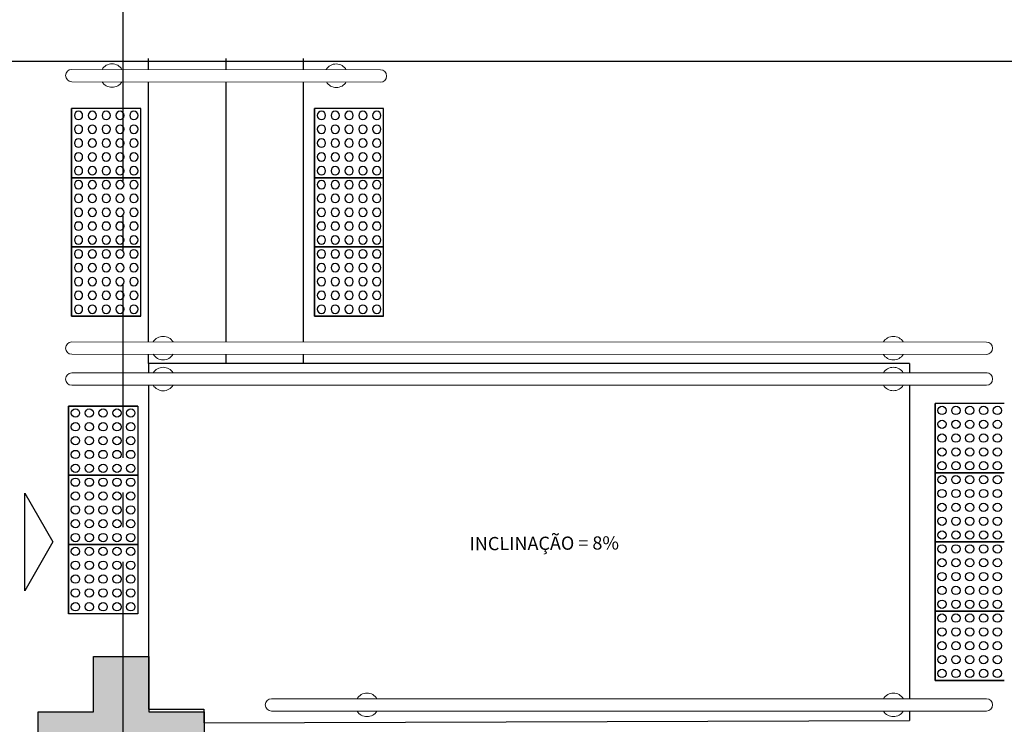
# Model space of a CAD drawing. Units: millimetres. Extents: x 3057 to 7009, y 1167 to 2726.
# Drawn here: x 3170 to 3173, y 1369 to 1372 of the extents above; entities that cross this region are included whole.
import ezdxf

# ---------------------------------------------------------------- set-up
doc = ezdxf.new("R2010")
doc.units = ezdxf.units.MM
for name, pattern in [('CONTINU', [0]), ('CONTINUO', [0]), ('HIDDEN', [0.375, 0.25, -0.125]), ('LIN0', [0]), ('PL-POUSO-ARQ-EIXO$0$CENTER', [2, 1.25, -0.25, 0.25, -0.25])]:
    doc.linetypes.add(name, pattern=pattern)
for name, color, linetype, lineweight in [('3', 3, 'Continuous', 30), ('Alvenaria', 5, 'Continuous', 30), ('MURO', 3, 'LIN0', 9)]:
    doc.layers.add(name, color=color, linetype=linetype, lineweight=lineweight)
for name, color, linetype in [('ARQ-___-___-LIN-vistas0', 8, 'Continuous'), ('ARQ-textos', 2, 'Continuous'), ('E.2', 7, 'CONTINUO'), ('EIXO$0$A-EIXOS-PRI', 252, 'PL-POUSO-ARQ-EIXO$0$CENTER'), ('PAREDE', 84, 'Continuous'), ('PILAR', 143, 'CONTINUO'), ('PROJEÇÃO', 8, 'HIDDEN')]:
    doc.layers.add(name, color=color, linetype=linetype)
doc.styles.add('R100-100', font='ROMANS.shx', dxfattribs={"height": 0.25})

# ---------------------------------------------------------------- blocks, each defined once
blk = doc.blocks.new('PAREDES')
at = {"layer": 'PAREDE', "linetype": 'CONTINUO'}
blk.add_polyline3d([(109372.7448, -75655.2393, 0), (109366.5448, -75655.2393, 0)], dxfattribs=at)
blk = doc.blocks.new('A$C4A2A349F')
at = {"layer": 'ARQ-___-___-LIN-vistas0'}
for p, q in [((0, 0), (0, 0.25)), ((0, 0.25), (0.25, 0.25)), ((0.25, 0.25), (0, 0.25)), ((0.25, 0), (0.25, 0.25)), ((0.25, 0.25), (0.25, 0)), ((0.25, 0), (0, 0))]:
    blk.add_line(p, q, dxfattribs=at)
for centre in [(0.025, 0.225), (0.075, 0.225), (0.125, 0.225), (0.175, 0.225), (0.225, 0.225), (0.025, 0.175), (0.075, 0.175), (0.125, 0.175), (0.175, 0.175), (0.225, 0.175), (0.025, 0.125), (0.075, 0.125), (0.125, 0.125), (0.175, 0.125), (0.225, 0.125), (0.025, 0.075), (0.075, 0.075), (0.125, 0.075), (0.175, 0.075), (0.225, 0.075), (0.025, 0.025), (0.075, 0.025), (0.125, 0.025), (0.175, 0.025), (0.225, 0.025)]:
    blk.add_circle(centre, 0.015, dxfattribs=at)
blk = doc.blocks.new('BLOCOPILARES')
at = {"layer": 'PILAR', "color": 6, "linetype": 'Continuous'}
blk.add_polyline3d([(673046.5879, 7696260.8003, 0), (673046.7879, 7696260.8003, 0), (673046.7879, 7696261.0003, 0), (673046.9879, 7696261.0003, 0), (673046.9879, 7696260.8003, 0), (673047.1879, 7696260.8003, 0), (673047.1879, 7696260.6003, 0), (673046.9879, 7696260.6003, 0), (673046.9879, 7696260.4003, 0), (673046.7879, 7696260.4003, 0), (673046.7879, 7696260.6003, 0), (673046.5879, 7696260.6003, 0)], close=True, dxfattribs=at)
blk = doc.blocks.new('SOPILARES')
at = {"layer": 'E.2', "color": 7, "lineweight": 5}
blk.add_blockref('BLOCOPILARES', (-563676.8931, -7770101.2012), dxfattribs=at)

msp = doc.modelspace()

# ---------------------------------------------------------------- hatches: boundary and pattern name
at = {"layer": 'PROJEÇÃO'}
msp.add_hatch(color=252, dxfattribs=at).paths.add_polyline_path([(3170.5973, 1369.1689), (3170.3973, 1369.1689), (3170.3973, 1368.9689), (3170.1973, 1368.9689), (3170.1973, 1369.1689), (3169.9973, 1369.1689), (3169.9973, 1369.3689), (3170.1973, 1369.3689), (3170.1973, 1369.5689), (3170.3973, 1369.5689), (3170.3973, 1369.3689), (3170.5973, 1369.3689)])

# ---------------------------------------------------------------- linework, layer by layer
at = {"layer": '3'}
for p, q in [((3169.9492, 1369.8064), (3169.9492, 1370.1588)), ((3169.9492, 1370.1588), (3170.0509, 1369.9826)), ((3170.0509, 1369.9826), (3169.9492, 1369.8064))]:
    msp.add_line(p, q, dxfattribs=at)
at = {"layer": 'ARQ-___-___-LIN-vistas0'}
for p, q in [((3170.3965, 1371.6891), (3170.3965, 1371.7291)), ((3170.6765, 1371.6887), (3170.6765, 1371.7291)), ((3170.9565, 1371.6882), (3170.9565, 1371.7291)), ((3170.3965, 1370.705), (3170.3965, 1371.6443)), ((3170.6765, 1370.705), (3170.6765, 1371.6439)), ((3170.9565, 1370.705), (3170.9565, 1371.6434)), ((3170.3965, 1370.6267), (3170.3965, 1370.6603)), ((3170.6765, 1370.6267), (3170.6765, 1370.6602)), ((3170.9565, 1370.6267), (3170.9565, 1370.6602)), ((3173.1465, 1370.6269), (3170.3965, 1370.6267)), ((3170.3965, 1370.6267), (3170.3965, 1370.5935)), ((3173.1465, 1370.6269), (3173.1465, 1370.5933)), ((3170.3965, 1370.5485), (3170.3965, 1369.3791)), ((3173.1465, 1370.5487), (3173.1465, 1369.4165)), ((3170.3573, 1370.4735), (3170.1073, 1370.4735)), ((3170.1073, 1370.2235), (3170.1073, 1370.4735)), ((3170.1073, 1370.4735), (3170.3573, 1370.4735)), ((3170.1073, 1370.4735), (3170.1073, 1370.2235)), ((3170.3573, 1370.4735), (3170.3573, 1370.2235)), ((3173.4889, 1370.4826, 0), (3173.2389, 1370.4826, 0)), ((3173.2389, 1370.4826, 0), (3173.2389, 1370.2326, 0)), ((3173.2389, 1370.2326, 0), (3173.2389, 1370.4826, 0)), ((3170.3573, 1370.2235), (3170.1073, 1370.2235)), ((3170.3573, 1370.2235), (3170.1073, 1370.2235)), ((3170.1073, 1369.9735), (3170.1073, 1370.2235)), ((3170.1073, 1370.2235), (3170.3573, 1370.2235)), ((3170.1073, 1370.2235), (3170.1073, 1369.9735)), ((3170.3573, 1370.2235), (3170.3573, 1369.9735)), ((3173.4889, 1370.2326, 0), (3173.2389, 1370.2326, 0)), ((3173.2389, 1370.2326, 0), (3173.4889, 1370.2326, 0)), ((3173.4889, 1370.2326, 0), (3173.2389, 1370.2326, 0)), ((3173.2389, 1370.2326, 0), (3173.2389, 1369.9826, 0)), ((3173.2389, 1369.9826, 0), (3173.2389, 1370.2326, 0)), ((3170.3573, 1369.9735, 0), (3170.1073, 1369.9735, 0)), ((3170.1073, 1369.7235, 0), (3170.1073, 1369.9735, 0)), ((3170.1073, 1369.9735, 0), (3170.3573, 1369.9735, 0)), ((3170.1073, 1369.9735, 0), (3170.1073, 1369.7235, 0)), ((3170.3573, 1369.9735), (3170.1073, 1369.9735)), ((3170.3573, 1369.9735, 0), (3170.3573, 1369.7235, 0)), ((3173.4889, 1369.9826, 0), (3173.2389, 1369.9826, 0)), ((3173.2389, 1369.9826, 0), (3173.2389, 1369.7326, 0)), ((3173.2389, 1369.7326, 0), (3173.2389, 1369.9826, 0)), ((3173.4889, 1369.9826, 0), (3173.2389, 1369.9826, 0)), ((3173.2389, 1369.9826, 0), (3173.4889, 1369.9826, 0)), ((3170.3573, 1369.7235, 0), (3170.1073, 1369.7235, 0)), ((3173.4889, 1369.7326, 0), (3173.2389, 1369.7326, 0)), ((3173.2389, 1369.7326, 0), (3173.4889, 1369.7326, 0)), ((3173.4889, 1369.7326, 0), (3173.2389, 1369.7326, 0)), ((3173.2389, 1369.7326, 0), (3173.2389, 1369.4826, 0)), ((3173.2389, 1369.4826, 0), (3173.2389, 1369.7326, 0)), ((3173.4889, 1369.4826, 0), (3173.2389, 1369.4826, 0)), ((3173.2389, 1369.4826, 0), (3173.4889, 1369.4826, 0)), ((3173.1466, 1369.3717), (3173.1466, 1369.3381))]:
    msp.add_line(p, q, dxfattribs=at)
msp.add_lwpolyline([(3170.3965, 1369.3791), (3170.5965, 1369.3791), (3170.5965, 1369.3291), (3173.1466, 1369.3381)], dxfattribs=at)
for centre in [(3170.1323, 1370.4485, 0), (3170.1823, 1370.4485, 0), (3170.2323, 1370.4485, 0), (3170.2823, 1370.4485, 0), (3170.3323, 1370.4485, 0), (3173.2639, 1370.4576, 0), (3173.3139, 1370.4576, 0), (3173.3639, 1370.4576, 0), (3173.4139, 1370.4576, 0), (3173.4639, 1370.4576, 0), (3173.2639, 1370.4076, 0), (3173.3139, 1370.4076, 0), (3173.3639, 1370.4076, 0), (3173.4139, 1370.4076, 0), (3173.4639, 1370.4076, 0), (3170.1323, 1370.3985, 0), (3170.1823, 1370.3985, 0), (3170.2323, 1370.3985, 0), (3170.2823, 1370.3985, 0), (3170.3323, 1370.3985, 0), (3170.1323, 1370.3485, 0), (3170.1823, 1370.3485, 0), (3170.2323, 1370.3485, 0), (3170.2823, 1370.3485, 0), (3170.3323, 1370.3485, 0), (3173.2639, 1370.3576, 0), (3173.3139, 1370.3576, 0), (3173.3639, 1370.3576, 0), (3173.4139, 1370.3576, 0), (3173.4639, 1370.3576, 0), (3170.1323, 1370.2985, 0), (3170.1823, 1370.2985, 0), (3170.2323, 1370.2985, 0), (3170.2823, 1370.2985, 0), (3170.3323, 1370.2985, 0), (3173.2639, 1370.3076, 0), (3173.3139, 1370.3076, 0), (3173.3639, 1370.3076, 0), (3173.4139, 1370.3076, 0), (3173.4639, 1370.3076, 0), (3170.1323, 1370.2485, 0), (3170.1823, 1370.2485, 0), (3170.2323, 1370.2485, 0), (3170.2823, 1370.2485, 0), (3170.3323, 1370.2485, 0), (3173.2639, 1370.2576, 0), (3173.3139, 1370.2576, 0), (3173.3639, 1370.2576, 0), (3173.4139, 1370.2576, 0), (3173.4639, 1370.2576, 0), (3170.1323, 1370.1985, 0), (3170.1823, 1370.1985, 0), (3170.2323, 1370.1985, 0), (3170.2823, 1370.1985, 0), (3170.3323, 1370.1985, 0), (3173.2639, 1370.2076, 0), (3173.3139, 1370.2076, 0), (3173.3639, 1370.2076, 0), (3173.4139, 1370.2076, 0), (3173.4639, 1370.2076, 0), (3173.2639, 1370.1576, 0), (3173.3139, 1370.1576, 0), (3173.3639, 1370.1576, 0), (3173.4139, 1370.1576, 0), (3173.4639, 1370.1576, 0), (3170.1323, 1370.1485, 0), (3170.1823, 1370.1485, 0), (3170.2323, 1370.1485, 0), (3170.2823, 1370.1485, 0), (3170.3323, 1370.1485, 0), (3170.1323, 1370.0985, 0), (3170.1823, 1370.0985, 0), (3170.2323, 1370.0985, 0), (3170.2823, 1370.0985, 0), (3170.3323, 1370.0985, 0), (3173.2639, 1370.1076, 0), (3173.3139, 1370.1076, 0), (3173.3639, 1370.1076, 0), (3173.4139, 1370.1076, 0), (3173.4639, 1370.1076, 0), (3173.2639, 1370.0576, 0), (3173.3139, 1370.0576, 0), (3173.3639, 1370.0576, 0), (3173.4139, 1370.0576, 0), (3173.4639, 1370.0576, 0), (3170.1323, 1370.0485, 0), (3170.1823, 1370.0485, 0), (3170.2323, 1370.0485, 0), (3170.2823, 1370.0485, 0), (3170.3323, 1370.0485, 0), (3170.1323, 1369.9985, 0), (3170.1823, 1369.9985, 0), (3170.2323, 1369.9985, 0), (3170.2823, 1369.9985, 0), (3170.3323, 1369.9985, 0), (3173.2639, 1370.0076, 0), (3173.3139, 1370.0076, 0), (3173.3639, 1370.0076, 0), (3173.4139, 1370.0076, 0), (3173.4639, 1370.0076, 0), (3170.1323, 1369.9485, 0), (3170.1823, 1369.9485, 0), (3170.2323, 1369.9485, 0), (3170.2823, 1369.9485, 0), (3170.3323, 1369.9485, 0), (3173.2639, 1369.9576, 0), (3173.3139, 1369.9576, 0), (3173.3639, 1369.9576, 0), (3173.4139, 1369.9576, 0), (3173.4639, 1369.9576, 0), (3173.2639, 1369.9076, 0), (3173.3139, 1369.9076, 0), (3173.3639, 1369.9076, 0), (3173.4139, 1369.9076, 0), (3173.4639, 1369.9076, 0), (3170.1323, 1369.8985, 0), (3170.1823, 1369.8985, 0), (3170.2323, 1369.8985, 0), (3170.2823, 1369.8985, 0), (3170.3323, 1369.8985, 0), (3170.1323, 1369.8485, 0), (3170.1823, 1369.8485, 0), (3170.2323, 1369.8485, 0), (3170.2823, 1369.8485, 0), (3170.3323, 1369.8485, 0), (3173.2639, 1369.8576, 0), (3173.3139, 1369.8576, 0), (3173.3639, 1369.8576, 0), (3173.4139, 1369.8576, 0), (3173.4639, 1369.8576, 0), (3173.2639, 1369.8076, 0), (3173.3139, 1369.8076, 0), (3173.3639, 1369.8076, 0), (3173.4139, 1369.8076, 0), (3173.4639, 1369.8076, 0), (3170.1323, 1369.7985, 0), (3170.1823, 1369.7985, 0), (3170.2323, 1369.7985, 0), (3170.2823, 1369.7985, 0), (3170.3323, 1369.7985, 0), (3170.1323, 1369.7485, 0), (3170.1823, 1369.7485, 0), (3170.2323, 1369.7485, 0), (3170.2823, 1369.7485, 0), (3170.3323, 1369.7485, 0), (3173.2639, 1369.7576, 0), (3173.3139, 1369.7576, 0), (3173.3639, 1369.7576, 0), (3173.4139, 1369.7576, 0), (3173.4639, 1369.7576, 0), (3173.2639, 1369.7076, 0), (3173.3139, 1369.7076, 0), (3173.3639, 1369.7076, 0), (3173.4139, 1369.7076, 0), (3173.4639, 1369.7076, 0), (3173.2639, 1369.6576, 0), (3173.3139, 1369.6576, 0), (3173.3639, 1369.6576, 0), (3173.4139, 1369.6576, 0), (3173.4639, 1369.6576, 0), (3173.2639, 1369.6076, 0), (3173.3139, 1369.6076, 0), (3173.3639, 1369.6076, 0), (3173.4139, 1369.6076, 0), (3173.4639, 1369.6076, 0), (3173.2639, 1369.5576, 0), (3173.3139, 1369.5576, 0), (3173.3639, 1369.5576, 0), (3173.4139, 1369.5576, 0), (3173.4639, 1369.5576, 0), (3173.2639, 1369.5076, 0), (3173.3139, 1369.5076, 0), (3173.3639, 1369.5076, 0), (3173.4139, 1369.5076, 0), (3173.4639, 1369.5076, 0)]:
    msp.add_circle(centre, 0.015, dxfattribs=at)
at = {"layer": 'EIXO$0$A-EIXOS-PRI', "ltscale": 0.5}
msp.add_line((3170.3041, 1410.911), (3170.3041, 1340.3523), dxfattribs=at)
at = {"layer": 'MURO'}
for p, q in [((3170.1189, 1371.6895), (3171.2342, 1371.6878)), ((3171.2342, 1371.643), (3170.1189, 1371.6447)), ((3173.4242, 1370.7047), (3170.1189, 1370.7051)), ((3170.1189, 1370.6603), (3173.4267, 1370.6601)), ((3170.1189, 1370.5933), (3173.4267, 1370.5935)), ((3173.4242, 1370.5488), (3170.1189, 1370.5485)), ((3170.8407, 1369.4163), (3173.4242, 1369.4165)), ((3173.4242, 1369.3717), (3170.8407, 1369.3715))]:
    msp.add_line(p, q, dxfattribs=at)
for centre, radius, start, end in [((3170.2645, 1371.6671), 0.0424, 31.8892, 148.1107), ((3171.0744, 1371.6666), 0.0424, 30.3742, 148.1108), ((3170.1189, 1371.6671), 0.0224, 90, 270), ((3171.2342, 1371.6654), 0.0224, 270, 90), ((3170.2645, 1371.6671), 0.0424, 211.8892, 328.1108), ((3171.075, 1371.6664), 0.0424, 211.8892, 328.1108), ((3170.1189, 1370.6827), 0.0224, 90, 270), ((3170.449, 1370.6827), 0.0424, 31.8892, 148.1386), ((3173.0879, 1370.6825), 0.0424, 31.9146, 148.1108), ((3173.4242, 1370.6823), 0.0224, 270, 90), ((3170.449, 1370.6827), 0.0424, 211.9172, 328.1108), ((3173.0879, 1370.6825), 0.0424, 211.8892, 328.1361), ((3170.449, 1370.5709), 0.0424, 31.8892, 148.0828), ((3173.0879, 1370.5711), 0.0424, 31.8639, 148.1108), ((3170.1189, 1370.5709), 0.0224, 90, 270), ((3173.4242, 1370.5712), 0.0224, 270, 90), ((3170.449, 1370.5709), 0.0424, 211.8614, 328.1108), ((3173.0879, 1370.5711), 0.0424, 211.8892, 328.0854), ((3171.1859, 1369.3941), 0.0424, 31.8892, 148.1361), ((3173.088, 1369.3941), 0.0424, 31.8639, 148.1108), ((3170.8407, 1369.3941), 0.0224, 90, 270), ((3173.4242, 1369.3941), 0.0224, 270, 90), ((3171.1859, 1369.3941), 0.0424, 211.9146, 328.1108), ((3173.088, 1369.3941), 0.0424, 211.8892, 328.0854)]:
    msp.add_arc(centre, radius, start, end, dxfattribs=at)

# ---------------------------------------------------------------- block references
at = {"layer": 'Alvenaria', "rotation": 180}
msp.add_blockref('PAREDES', (112540.2922, -74283.5205), dxfattribs=at)
at = {"layer": 'ARQ-___-___-LIN-vistas0', "extrusion": (1.30828e-09, 1.67271e-09, 1), "xscale": -1, "rotation": 90}
for p in [(3170.3684, 1371.5482, 0), (3171.2461, 1371.5482, 0), (3170.3684, 1371.2982, 0), (3171.2461, 1371.2982, 0), (3170.3684, 1371.0482, 0), (3171.2461, 1371.0482, 0)]:
    msp.add_blockref('A$C4A2A349F', p, dxfattribs=at)
at = {"layer": 'PILAR', "color": 7, "linetype": 'CONTINU', "lineweight": 5, "rotation": 180}
msp.add_blockref('SOPILARES', (112540.2922, -72471.232), dxfattribs=at)

# ---------------------------------------------------------------- texts
at = {"layer": 'ARQ-textos', "style": 'R100-100'}
msp.add_text('INCLINAÇÃO = 8%%%', height=0.047756, rotation=0.335, dxfattribs=at).set_placement((3171.5566, 1369.9523, -0.0467))

doc.saveas('drawing.dxf')
